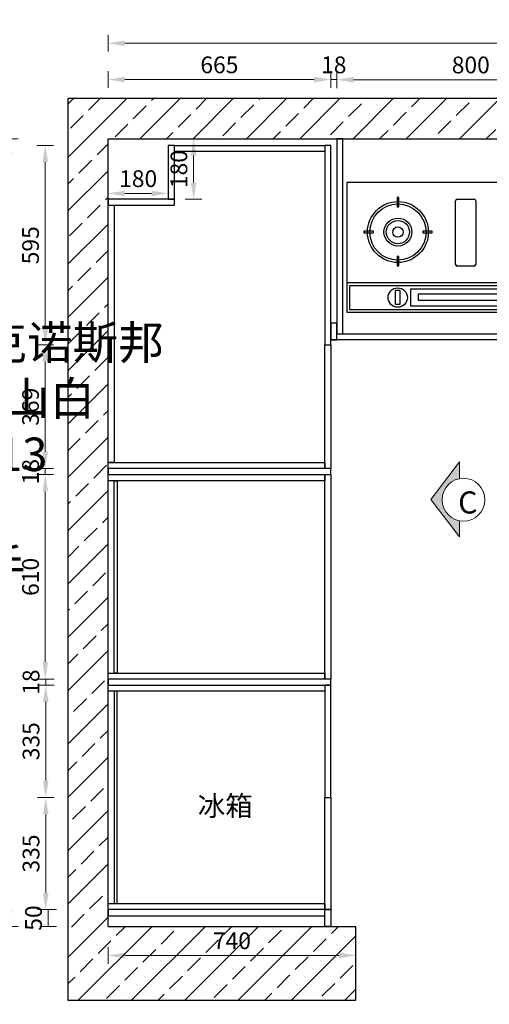
# Model space of a CAD drawing. Units: millimetres. Extents: x 0 to 909386, y 59602 to 69282.
# Drawn here: x 872322 to 873724, y 66330 to 69268 of the extents above; entities that cross this region are included whole.
import ezdxf

# ---------------------------------------------------------------- set-up
doc = ezdxf.new("R2010")
doc.units = ezdxf.units.MM
doc.header["$LTSCALE"] = 0.3
doc.header["$PDMODE"] = 3
doc.linetypes.add('DASH', pattern=[0.35, 0.25, -0.1])
doc.layers.get('0').update_dxf_attribs({"lineweight": 25})
for name, color, linetype in [('.', 7, 'Continuous'), ('F-家具', 2, 'Continuous'), ('平面梁', 27, 'DASH')]:
    doc.layers.add(name, color=color, linetype=linetype)
doc.layers.add('标注', color=1, linetype='Continuous', lineweight=13)
doc.styles.get("Standard").update_dxf_attribs({"font": 'txt', "bigfont": 'gbcbig.shx'})
doc.styles.add('细黑', font='txt', dxfattribs={"width": 0.75})
doc.dimstyles.new('大尺寸带箭头', dxfattribs={"dimscale": 25, "dimtxt": 2, "dimasz": 2, "dimexe": 1, "dimexo": 1, "dimgap": 0.5, "dimtad": 1, "dimdec": 0, "dimtxsty": '细黑', "dimcen": 0, "dimclrd": 103, "dimclre": 103, "dimclrt": 256, "dimadec": 0, "dimazin": 0, "dimtfac": 1, "dimtdec": 0, "dimtix": 1, "dimtmove": 1, "dimatfit": 3, "dimfxl": 1, "dimfxlon": 1, "dimlwd": 5, "dimlwe": 5, "dimarcsym": 0})

# ---------------------------------------------------------------- blocks, each defined once
blk = doc.blocks.new('tehrthrt')
at = {"layer": 'F-家具'}
for p, q in [((117274.2, -28453), (117274.2, -28840.4)), ((117984.8, -28453), (117274.2, -28453)), ((117984.8, -28840.4), (117984.8, -28453)), ((117430.4, -28498.1), (117424.9, -28498.1)), ((117424.9, -28498.1), (117424.9, -28526.3)), ((117430.4, -28526.3), (117430.4, -28498.1)), ((117828.6, -28498.1), (117834, -28498.1)), ((117828.6, -28526.3), (117828.6, -28498.1)), ((117834, -28498.1), (117834, -28526.3)), ((117424.9, -28526.3), (117430.4, -28526.3)), ((117599.5, -28697.9), (117599.5, -28507.9)), ((117604.5, -28502.9), (117654.5, -28502.9)), ((117659.5, -28507.9), (117659.5, -28697.9)), ((117834, -28526.3), (117828.6, -28526.3)), ((117325.5, -28598.2), (117325.5, -28603.7)), ((117353.8, -28598.2), (117325.5, -28598.2)), ((117325.5, -28603.7), (117353.8, -28603.7)), ((117353.8, -28603.7), (117353.8, -28598.2)), ((117501.4, -28598.2), (117501.4, -28603.7)), ((117529.7, -28598.2), (117501.4, -28598.2)), ((117501.4, -28603.7), (117529.7, -28603.7)), ((117529.7, -28603.7), (117529.7, -28598.2)), ((117729.3, -28603.7), (117729.3, -28598.2)), ((117729.3, -28598.2), (117757.5, -28598.2)), ((117757.5, -28603.7), (117729.3, -28603.7)), ((117757.5, -28598.2), (117757.5, -28603.7)), ((117905.2, -28603.7), (117905.2, -28598.2)), ((117905.2, -28598.2), (117933.5, -28598.2)), ((117933.5, -28603.7), (117905.2, -28603.7)), ((117933.5, -28598.2), (117933.5, -28603.7)), ((117424.9, -28674), (117424.9, -28702.3)), ((117430.4, -28674), (117424.9, -28674)), ((117430.4, -28702.3), (117430.4, -28674)), ((117828.6, -28702.3), (117828.6, -28674)), ((117828.6, -28674), (117834, -28674)), ((117834, -28674), (117834, -28702.3)), ((117424.9, -28702.3), (117430.4, -28702.3)), ((117654.5, -28702.9), (117604.5, -28702.9)), ((117834, -28702.3), (117828.6, -28702.3)), ((117984.8, -28752.8), (117274.2, -28752.8)), ((117274.2, -28840.4), (117984.8, -28840.4))]:
    blk.add_line(p, q, dxfattribs=at)
at = {"layer": 'F-家具', "color": 8}
for p, q in [((117283.1, -28762), (117283.1, -28832.6)), ((117971.6, -28762), (117283.1, -28762)), ((117971.6, -28832.6), (117971.6, -28762)), ((117419.3, -28775.2), (117419.3, -28816.7)), ((117433.6, -28775.2), (117419.3, -28775.2)), ((117433.6, -28816.7), (117433.6, -28775.2)), ((117465, -28771.3), (117465, -28821.5)), ((117795.3, -28771.3), (117465, -28771.3)), ((117487.2, -28786.2), (117487.2, -28804.8)), ((117773, -28786.2), (117487.2, -28786.2)), ((117773, -28804.8), (117773, -28786.2)), ((117795.3, -28821.5), (117795.3, -28771.3)), ((117825.3, -28816.7), (117825.3, -28775.2)), ((117825.3, -28775.2), (117839.6, -28775.2)), ((117839.6, -28775.2), (117839.6, -28816.7)), ((117419.3, -28816.7), (117433.6, -28816.7)), ((117465, -28821.5), (117795.3, -28821.5)), ((117487.2, -28804.8), (117773, -28804.8)), ((117839.6, -28816.7), (117825.3, -28816.7)), ((117283.1, -28832.6), (117971.6, -28832.6))]:
    blk.add_line(p, q, dxfattribs=at)
at = {"layer": 'F-家具'}
for centre, radius in [((117427.2, -28601.3), 90.9), ((117831.8, -28601.3), 90.9), ((117426.5, -28796.7), 28.8), ((117832.5, -28796.7), 28.8)]:
    blk.add_circle(centre, radius, dxfattribs=at)
at = {"layer": 'F-家具', "color": 8}
for centre, radius in [((117427.2, -28601.3), 83.9), ((117831.8, -28601.3), 83.9), ((117427.2, -28601.3), 41.6), ((117427.2, -28601.3), 34.7), ((117427.2, -28601.3), 15.4), ((117831.8, -28601.3), 41.6), ((117831.8, -28601.3), 34.7), ((117831.8, -28601.3), 15.4)]:
    blk.add_circle(centre, radius, dxfattribs=at)
at = {"layer": 'F-家具'}
for centre, start, end in [((117604.5, -28507.9), 90, 180), ((117654.5, -28507.9), 0, 90), ((117604.5, -28697.9), 180, 270), ((117654.5, -28697.9), 270, 0)]:
    blk.add_arc(centre, 5, start, end, dxfattribs=at)
blk = doc.blocks.new('*D9')
at = {"color": 103, "lineweight": 5, "transparency": 16777216}
for p, q in [((872423.4, 68892.5), (872373.4, 68892.5)), ((872398.4, 68347.5), (872398.4, 68842.5)), ((872423.4, 68297.5), (872373.4, 68297.5))]:
    blk.add_line(p, q, dxfattribs=at)
at = {"color": 103, "transparency": 16777216}
for points in [[(872390.1, 68842.5), (872406.8, 68842.5), (872398.4, 68892.5)], [(872390.1, 68347.5), (872406.8, 68347.5), (872398.4, 68297.5)]]:
    blk.add_solid(points, dxfattribs=at)
at = {"layer": 'Defpoints', "color": 0, "transparency": 16777216}
for p in [(872398.4, 68892.5), (872720.5, 68892.5), (873241.8, 68297.5)]:
    blk.add_point(p, dxfattribs=at)
at = {"transparency": 16777216, "insert": (872360.9, 68595), "char_height": 50, "attachment_point": 5, "rotation": 90, "style": '细黑'}
blk.add_mtext('595', dxfattribs=at)
blk = doc.blocks.new('*D10')
at = {"color": 103, "lineweight": 5, "transparency": 16777216}
for p, q in [((873268.8, 69064), (873268.8, 69114)), ((874068.8, 69064), (874068.8, 69114)), ((873318.8, 69089), (874018.8, 69089))]:
    blk.add_line(p, q, dxfattribs=at)
at = {"color": 103, "transparency": 16777216}
for points in [[(873318.8, 69097.3), (873318.8, 69080.6), (873268.8, 69089)], [(874018.8, 69097.3), (874018.8, 69080.6), (874068.8, 69089)]]:
    blk.add_solid(points, dxfattribs=at)
at = {"layer": 'Defpoints', "color": 0, "transparency": 16777216}
for p in [(874068.8, 69089), (873268.8, 68312.5), (874068.8, 68312.5)]:
    blk.add_point(p, dxfattribs=at)
at = {"transparency": 16777216, "insert": (873668.8, 69126.5), "char_height": 50, "attachment_point": 5, "style": '细黑'}
blk.add_mtext('800', dxfattribs=at)
blk = doc.blocks.new('*D7')
at = {"color": 103, "lineweight": 5, "transparency": 16777216}
for p, q in [((872585.8, 69172.8), (872585.8, 69222.8)), ((875430.8, 69172.8), (875430.8, 69222.8)), ((872635.8, 69197.8), (875380.8, 69197.8))]:
    blk.add_line(p, q, dxfattribs=at)
at = {"color": 103, "transparency": 16777216}
for points in [[(872635.8, 69206.1), (872635.8, 69189.5), (872585.8, 69197.8)], [(875380.8, 69206.1), (875380.8, 69189.5), (875430.8, 69197.8)]]:
    blk.add_solid(points, dxfattribs=at)
at = {"layer": 'Defpoints', "color": 0, "transparency": 16777216}
for p in [(875430.8, 69197.8), (872585.8, 68892.5), (875430.8, 68892.5)]:
    blk.add_point(p, dxfattribs=at)
at = {"transparency": 16777216, "insert": (874008.3, 69235.3), "char_height": 50, "attachment_point": 5, "style": '细黑'}
blk.add_mtext('2845', dxfattribs=at)
blk = doc.blocks.new('*D8')
at = {"color": 103, "lineweight": 5, "transparency": 16777216}
for p, q in [((872318, 68912.5), (872268, 68912.5)), ((872293, 68862.5), (872293, 66612.5)), ((872318, 66562.5), (872268, 66562.5))]:
    blk.add_line(p, q, dxfattribs=at)
at = {"color": 103, "transparency": 16777216}
for points in [[(872284.6, 68862.5), (872301.3, 68862.5), (872293, 68912.5)], [(872284.6, 66612.5), (872301.3, 66612.5), (872293, 66562.5)]]:
    blk.add_solid(points, dxfattribs=at)
at = {"layer": 'Defpoints', "color": 0, "transparency": 16777216}
for p in [(872585.8, 68912.5), (872293, 66562.5), (872585.8, 66562.5)]:
    blk.add_point(p, dxfattribs=at)
at = {"transparency": 16777216, "insert": (872218, 67822.5), "char_height": 50, "attachment_point": 5, "rotation": 90, "style": '细黑'}
blk.add_mtext('2350', dxfattribs=at)
blk = doc.blocks.new('*D50')
at = {"color": 103, "lineweight": 5, "transparency": 16777216}
for p, q in [((872432.4, 66612.5), (872382.4, 66612.5)), ((872407.4, 66562.5), (872407.4, 66612.5)), ((872432.4, 66562.5), (872382.4, 66562.5))]:
    blk.add_line(p, q, dxfattribs=at)
at = {"layer": 'Defpoints', "color": 0, "transparency": 16777216}
for p in [(872407.4, 66612.5), (872660.5, 66612.5), (872676.8, 66562.5)]:
    blk.add_point(p, dxfattribs=at)
at = {"transparency": 16777216, "insert": (872369.9, 66587.5), "char_height": 50, "attachment_point": 5, "rotation": 90, "style": '细黑'}
blk.add_mtext('50', dxfattribs=at)
blk = doc.blocks.new('*D51')
at = {"color": 103, "lineweight": 5, "transparency": 16777216}
for p, q in [((872424.9, 66947.5), (872374.9, 66947.5)), ((872399.9, 66662.5), (872399.9, 66897.5)), ((872424.9, 66612.5), (872374.9, 66612.5))]:
    blk.add_line(p, q, dxfattribs=at)
at = {"color": 103, "transparency": 16777216}
for points in [[(872391.6, 66897.5), (872408.3, 66897.5), (872399.9, 66947.5)], [(872391.6, 66662.5), (872408.3, 66662.5), (872399.9, 66612.5)]]:
    blk.add_solid(points, dxfattribs=at)
at = {"layer": 'Defpoints', "color": 0, "transparency": 16777216}
for p in [(872399.9, 66947.5), (873250.8, 66947.5), (873250.8, 66612.5)]:
    blk.add_point(p, dxfattribs=at)
at = {"transparency": 16777216, "insert": (872362.4, 66780), "char_height": 50, "attachment_point": 5, "rotation": 90, "style": '细黑'}
blk.add_mtext('335', dxfattribs=at)
blk = doc.blocks.new('*D52')
at = {"color": 103, "lineweight": 5, "transparency": 16777216}
for p, q in [((872424.9, 67300.5), (872374.9, 67300.5)), ((872424.9, 67282.5), (872374.9, 67282.5)), ((872399.9, 67282.5), (872399.9, 67300.5))]:
    blk.add_line(p, q, dxfattribs=at)
at = {"layer": 'Defpoints', "color": 0, "transparency": 16777216}
for p in [(872399.9, 67300.5), (873250.8, 67300.5), (873250.8, 67282.5)]:
    blk.add_point(p, dxfattribs=at)
at = {"transparency": 16777216, "insert": (872362.4, 67291.5), "char_height": 50, "attachment_point": 5, "rotation": 90, "style": '细黑'}
blk.add_mtext('18', dxfattribs=at)
blk = doc.blocks.new('*D53')
at = {"color": 103, "lineweight": 5, "transparency": 16777216}
for p, q in [((872585.8, 69064.4), (872585.8, 69114.4)), ((873250.8, 69064.4), (873250.8, 69114.4)), ((872635.8, 69089.4), (873200.8, 69089.4))]:
    blk.add_line(p, q, dxfattribs=at)
at = {"color": 103, "transparency": 16777216}
for points in [[(872635.8, 69097.7), (872635.8, 69081.1), (872585.8, 69089.4)], [(873200.8, 69097.7), (873200.8, 69081.1), (873250.8, 69089.4)]]:
    blk.add_solid(points, dxfattribs=at)
at = {"layer": 'Defpoints', "color": 0, "transparency": 16777216}
for p in [(873250.8, 69089.4), (873250.8, 68297.5), (872585.8, 67917.5)]:
    blk.add_point(p, dxfattribs=at)
at = {"transparency": 16777216, "insert": (872918.3, 69126.9), "char_height": 50, "attachment_point": 5, "style": '细黑'}
blk.add_mtext('665', dxfattribs=at)
blk = doc.blocks.new('*D62')
at = {"color": 103, "lineweight": 5, "transparency": 16777216}
for p, q in [((872423.4, 67928.5), (872373.4, 67928.5)), ((872398.4, 67928.5), (872398.4, 67910.5)), ((872423.4, 67910.5), (872373.4, 67910.5))]:
    blk.add_line(p, q, dxfattribs=at)
at = {"layer": 'Defpoints', "color": 0, "transparency": 16777216}
for p in [(872585.8, 67928.5), (872398.4, 67910.5), (872585.8, 67910.5)]:
    blk.add_point(p, dxfattribs=at)
at = {"transparency": 16777216, "insert": (872360.9, 67919.5), "char_height": 50, "attachment_point": 5, "rotation": 90, "style": '细黑'}
blk.add_mtext('18', dxfattribs=at)
blk = doc.blocks.new('*D63')
at = {"color": 103, "lineweight": 5, "transparency": 16777216}
for p, q in [((872423.4, 67910.5), (872373.4, 67910.5)), ((872398.4, 67860.5), (872398.4, 67350.5)), ((872423.4, 67300.5), (872373.4, 67300.5))]:
    blk.add_line(p, q, dxfattribs=at)
at = {"color": 103, "transparency": 16777216}
for points in [[(872390.1, 67860.5), (872406.8, 67860.5), (872398.4, 67910.5)], [(872390.1, 67350.5), (872406.8, 67350.5), (872398.4, 67300.5)]]:
    blk.add_solid(points, dxfattribs=at)
at = {"layer": 'Defpoints', "color": 0, "transparency": 16777216}
for p in [(872585.8, 67910.5), (872398.4, 67300.5), (872585.8, 67300.5)]:
    blk.add_point(p, dxfattribs=at)
at = {"transparency": 16777216, "insert": (872360.9, 67605.5), "char_height": 50, "attachment_point": 5, "rotation": 90, "style": '细黑'}
blk.add_mtext('610', dxfattribs=at)
blk = doc.blocks.new('*D64')
at = {"color": 103, "lineweight": 5, "transparency": 16777216}
for p, q in [((872423.4, 68297.5), (872373.4, 68297.5)), ((872398.4, 68247.5), (872398.4, 67978.8)), ((872423.4, 67928.8), (872373.4, 67928.8))]:
    blk.add_line(p, q, dxfattribs=at)
at = {"color": 103, "transparency": 16777216}
for points in [[(872390.1, 68247.5), (872406.8, 68247.5), (872398.4, 68297.5)], [(872390.1, 67978.8), (872406.8, 67978.8), (872398.4, 67928.8)]]:
    blk.add_solid(points, dxfattribs=at)
at = {"layer": 'Defpoints', "color": 0, "transparency": 16777216}
for p in [(873241.8, 68297.5), (872398.4, 67928.8), (873241.8, 67928.8)]:
    blk.add_point(p, dxfattribs=at)
at = {"transparency": 16777216, "insert": (872360.9, 68113.1), "char_height": 50, "attachment_point": 5, "rotation": 90, "style": '细黑'}
blk.add_mtext('369', dxfattribs=at)
blk = doc.blocks.new('*D423')
at = {"color": 103, "lineweight": 5, "transparency": 16777216}
for p, q in [((872424.9, 67282.5), (872374.9, 67282.5)), ((872399.9, 66997.5), (872399.9, 67232.5)), ((872424.9, 66947.5), (872374.9, 66947.5))]:
    blk.add_line(p, q, dxfattribs=at)
at = {"color": 103, "transparency": 16777216}
for points in [[(872391.6, 67232.5), (872408.3, 67232.5), (872399.9, 67282.5)], [(872391.6, 66997.5), (872408.3, 66997.5), (872399.9, 66947.5)]]:
    blk.add_solid(points, dxfattribs=at)
at = {"layer": 'Defpoints', "color": 0, "transparency": 16777216}
for p in [(872399.9, 67282.5), (873250.8, 67282.5), (873250.8, 66947.5)]:
    blk.add_point(p, dxfattribs=at)
at = {"transparency": 16777216, "insert": (872362.4, 67115), "char_height": 50, "attachment_point": 5, "rotation": 90, "style": '细黑'}
blk.add_mtext('335', dxfattribs=at)
blk = doc.blocks.new('*D457')
at = {"color": 103, "lineweight": 5, "transparency": 16777216}
for p, q in [((872585.8, 66500.7), (872585.8, 66450.7)), ((873325.8, 66500.7), (873325.8, 66450.7)), ((873275.8, 66475.7), (872635.8, 66475.7))]:
    blk.add_line(p, q, dxfattribs=at)
at = {"color": 103, "transparency": 16777216}
for points in [[(872635.8, 66484.1), (872635.8, 66467.4), (872585.8, 66475.7)], [(873275.8, 66484.1), (873275.8, 66467.4), (873325.8, 66475.7)]]:
    blk.add_solid(points, dxfattribs=at)
at = {"layer": 'Defpoints', "color": 0, "transparency": 16777216}
for p in [(872585.8, 66562.5), (873325.8, 66562.5), (872585.8, 66475.7)]:
    blk.add_point(p, dxfattribs=at)
at = {"transparency": 16777216, "insert": (872955.8, 66513.2), "char_height": 50, "attachment_point": 5, "style": '细黑'}
blk.add_mtext('740', dxfattribs=at)
blk = doc.blocks.new('*D458')
at = {"color": 103, "lineweight": 5, "transparency": 16777216}
for p, q in [((873250.8, 69064.4), (873250.8, 69114.4)), ((873268.8, 69064.4), (873268.8, 69114.4)), ((873250.8, 69089.4), (873268.8, 69089.4))]:
    blk.add_line(p, q, dxfattribs=at)
at = {"layer": 'Defpoints', "color": 0, "transparency": 16777216}
for p in [(873268.8, 69089.4), (873250.8, 68312.5), (873268.8, 68312.5)]:
    blk.add_point(p, dxfattribs=at)
at = {"transparency": 16777216, "insert": (873259.8, 69126.9), "char_height": 50, "attachment_point": 5, "style": '细黑'}
blk.add_mtext('18', dxfattribs=at)
blk = doc.blocks.new('*D527')
at = {"color": 103, "lineweight": 5, "transparency": 16777216}
for p, q in [((872585.8, 68749.7), (872585.8, 68774.7)), ((872765.8, 68749.7), (872765.8, 68774.7)), ((872635.8, 68749.7), (872715.8, 68749.7))]:
    blk.add_line(p, q, dxfattribs=at)
at = {"color": 103, "transparency": 16777216}
for points in [[(872635.8, 68758), (872635.8, 68741.3), (872585.8, 68749.7)], [(872715.8, 68758), (872715.8, 68741.3), (872765.8, 68749.7)]]:
    blk.add_solid(points, dxfattribs=at)
at = {"layer": 'Defpoints', "color": 0, "transparency": 16777216}
for p in [(872585.8, 68732.2), (872765.8, 68749.7), (872765.8, 68732.2)]:
    blk.add_point(p, dxfattribs=at)
at = {"transparency": 16777216, "insert": (872675.8, 68787.2), "char_height": 50, "attachment_point": 5, "style": '细黑'}
blk.add_mtext('180', dxfattribs=at)
blk = doc.blocks.new('*D528')
at = {"color": 103, "lineweight": 5, "transparency": 16777216}
for p, q in [((872816.3, 68912.5), (872866.3, 68912.5)), ((872841.3, 68782.2), (872841.3, 68862.5)), ((872816.3, 68732.2), (872866.3, 68732.2))]:
    blk.add_line(p, q, dxfattribs=at)
at = {"color": 103, "transparency": 16777216}
for points in [[(872833, 68862.5), (872849.6, 68862.5), (872841.3, 68912.5)], [(872833, 68782.2), (872849.6, 68782.2), (872841.3, 68732.2)]]:
    blk.add_solid(points, dxfattribs=at)
at = {"layer": 'Defpoints', "color": 0, "transparency": 16777216}
for p in [(872765.8, 68912.5), (872841.3, 68912.5), (872765.8, 68732.2)]:
    blk.add_point(p, dxfattribs=at)
at = {"transparency": 16777216, "insert": (872803.8, 68822.3), "char_height": 50, "attachment_point": 5, "rotation": 90, "style": '细黑'}
blk.add_mtext('180', dxfattribs=at)

msp = doc.modelspace()

# ---------------------------------------------------------------- hatches: boundary and pattern name
at = {"layer": '.', "true_color": 0x636466}
h = msp.add_hatch(dxfattribs=at)
h.set_pattern_fill('JIS_STN_2.5', color=251, scale=45)
h.paths.add_polyline_path([(872465.8, 66342.1), (873325.8, 66342.1), (873325.8, 66562.5), (872585.8, 66562.5), (872585.8, 68912.5), (875430.8, 68912.5), (875430.8, 66550.5), (874830.8, 66550.5), (874830.8, 66330.1), (875550.8, 66330.1), (875550.8, 69032.5), (872465.8, 69032.5)])
h.paths.add_polyline_path([(875430.8, 66550.5), (875430.8, 67375.5), (874830.8, 67375.5), (874830.8, 66550.5)], flags=16)
at = {"layer": '标注', "lineweight": 5}
msp.add_hatch(color=2, dxfattribs=at).paths.add_polyline_path([(873583.1, 67835.8, 0.362318), (873635.5, 67773), (873635.5, 67725), (873549.1, 67836.1), (873635.5, 67948.9), (873635.5, 67898.6, 0.362318)])

# ---------------------------------------------------------------- linework, layer by layer
at = {"color": 251, "true_color": 0x636466}
for p in [(872585.8, 66562.5), (873325.8, 66342.1)]:
    msp.add_line(p, (873325.8, 66562.5), dxfattribs=at)
for points in [[(874830.8, 66330.1), (875550.8, 66330.1), (875550.8, 69032.5), (872465.8, 69032.5), (872465.8, 66342.1), (873325.8, 66342.1)], [(872585.8, 66562.5), (872585.8, 68912.5), (875430.8, 68912.5), (875430.8, 66550.5)]]:
    msp.add_lwpolyline(points, dxfattribs=at)
at = {"color": 6}
for points in [[(873268.8, 68330.5), (873286.8, 68330.5), (873286.8, 68912.5), (873268.8, 68912.5)], [(872765.8, 68732.2), (872783.8, 68732.2), (872783.8, 68892.5), (872765.8, 68892.5)], [(872783.8, 68892.5), (873232.8, 68892.5), (873232.8, 68874.5), (872783.8, 68874.5)], [(872783.8, 68714.2), (872783.8, 68732.2), (872585.8, 68732.2), (872585.8, 68714.2)], [(872585.8, 68714.2), (872603.8, 68714.2), (872603.8, 67946.8), (872585.8, 67946.8)], [(872585.8, 67946.8), (873232.8, 67946.8), (873232.8, 67928.8), (872585.8, 67928.8)], [(872585.8, 67910.5), (873232.8, 67910.5), (873232.8, 67892.5), (872585.8, 67892.5)], [(872603.8, 67892.5), (872612.8, 67892.5), (872612.8, 67318.5), (872603.8, 67318.5)], [(872585.8, 67318.5), (873232.8, 67318.5), (873232.8, 67300.5), (872585.8, 67300.5)], [(872585.8, 67282.5), (873232.8, 67282.5), (873232.8, 67264.5), (872585.8, 67264.5)], [(872603.8, 66630.5), (872612.8, 66630.5), (872612.8, 67264.4), (872603.8, 67264.4)], [(872585.8, 66630.5), (873232.8, 66630.5), (873232.8, 66612.5), (872585.8, 66612.5)]]:
    msp.add_lwpolyline(points, close=True, dxfattribs=at)
at = {"color": 1}
for points in [[(873232.8, 68297.5), (873250.8, 68297.5), (873250.8, 68892.5), (873232.8, 68892.5)], [(873250.8, 68312.5), (873268.8, 68312.5), (873268.8, 68362.5), (873250.8, 68362.5)], [(873232.8, 68297.5), (873250.8, 68297.5), (873250.8, 67928.8), (873232.8, 67928.8)], [(873250.8, 67928.5), (872585.8, 67928.5), (872585.8, 67910.5), (873250.8, 67910.5)], [(873232.8, 67910.5), (873250.8, 67910.5), (873250.8, 67300.5), (873232.8, 67300.5)], [(873250.8, 67300.5), (872585.8, 67300.5), (872585.8, 67282.5), (873250.8, 67282.5)], [(873232.8, 67282.5), (873232.8, 66947.5), (873250.8, 66947.5), (873250.8, 67282.5)], [(873232.8, 66612.5), (873232.8, 66947.5), (873250.8, 66947.5), (873250.8, 66612.5)], [(872585.8, 66594.5), (873232.8, 66594.5), (873232.8, 66612.5), (872585.8, 66612.5)], [(873232.8, 66612.5), (873250.8, 66612.5), (873250.8, 66562.5), (873232.8, 66562.5)]]:
    msp.add_lwpolyline(points, close=True, dxfattribs=at)
msp.add_lwpolyline([(873268.8, 68330.5), (874068.8, 68330.5), (874068.8, 68312.5), (873250.8, 68312.5), (873250.8, 68330.5)], dxfattribs=at)
at = {"layer": '标注', "color": 2, "lineweight": 5}
for p, q in [((873635.5, 67948.9), (873549.1, 67836.1)), ((873635.5, 67948.9), (873635.5, 67898.6)), ((873549.1, 67836.1), (873635.5, 67725)), ((873635.5, 67773), (873635.5, 67725))]:
    msp.add_line(p, q, dxfattribs=at)
msp.add_circle((873647, 67835.8), 63.9, dxfattribs=at)

# ---------------------------------------------------------------- block references
at = {"layer": '平面梁', "color": 251, "true_color": 0x636466}
msp.add_blockref('tehrthrt', (756024.1, 97235.7), dxfattribs=at)

# ---------------------------------------------------------------- texts
at = {"color": 1, "attachment_point": 1, "style": '细黑'}
for s, width, insert, char_height in [('柜门+踢脚线颜色：8685BS克诺斯邦\\P{\\C6;柜体颜色：汉莎HSKL-007冰山白\\P\\C4;台面：炫之风 阳春白雪 M1913\\P\\C7;吊柜免拉手：白色\\P地柜拉手：至尊白隐边母拉手\\P灯带手扫开关\\P洗碗机踢脚线：金属黑色}', 3647.025, (870566.1, 68354.6), 100), ('冰箱', 331.965, (872853.9, 66952.1), 60)]:
    msp.add_mtext_dynamic_manual_height_columns(s, width=width, gutter_width=10, heights=[0], dxfattribs=dict(at, insert=insert, char_height=char_height))
at = {"color": 2, "lineweight": 5, "insert": (873631.2, 67860.6), "char_height": 66, "width": 6638.084, "attachment_point": 1}
msp.add_mtext('{\\fSimSun|b0|i0|c0|p2;C}', dxfattribs=at)

# ---------------------------------------------------------------- dimensions: what is measured, and where the dimension line sits
at = {"color": 1}
for base, p1, p2, picture, middle in [((875430.8, 69197.8), (872585.8, 68892.5), (875430.8, 68892.5), '*D7', (874008.3, 69235.3)), ((873250.8, 69089.4), (872585.8, 67917.5), (873250.8, 68297.5), '*D53', (872918.3, 69126.9)), ((873268.8, 69089.4), (873250.8, 68312.5), (873268.8, 68312.5), '*D458', (873259.8, 69126.9)), ((874068.8, 69089), (873268.8, 68312.5), (874068.8, 68312.5), '*D10', (873668.8, 69126.5)), ((872765.8, 68749.7), (872585.8, 68732.2), (872765.8, 68732.2), '*D527', (872675.8, 68787.2)), ((872585.8, 66475.7), (873325.8, 66562.5), (872585.8, 66562.5), '*D457', (872955.8, 66513.2))]:
    dim = msp.add_linear_dim(base=base, p1=p1, p2=p2, dimstyle='大尺寸带箭头', dxfattribs=at)
    dim.commit()
    dim.dimension.update_dxf_attribs({"geometry": picture, "text_midpoint": middle})
dim = msp.add_linear_dim(base=(872293, 66562.5), p1=(872585.8, 68912.5), p2=(872585.8, 66562.5), angle=90, dimstyle='大尺寸带箭头', dxfattribs=at)
dim.commit()
dim.dimension.update_dxf_attribs({"geometry": '*D8', "text_midpoint": (872255.5, 67822.5), "dimtype": 128})
at = {"color": 6}
dim = msp.add_linear_dim(base=(872841.3, 68912.5), p1=(872765.8, 68732.2), p2=(872765.8, 68912.5), angle=90, dimstyle='大尺寸带箭头', dxfattribs=at)
dim.commit()
dim.dimension.update_dxf_attribs({"geometry": '*D528', "text_midpoint": (872803.8, 68822.3)})
at = {"color": 1}
for base, p1, p2, picture, middle in [((872398.4, 68892.5), (873241.8, 68297.5), (872720.5, 68892.5), '*D9', (872360.9, 68595)), ((872398.4, 67928.8), (873241.8, 68297.5), (873241.8, 67928.8), '*D64', (872360.9, 68113.1)), ((872398.4, 67910.5), (872585.8, 67928.5), (872585.8, 67910.5), '*D62', (872360.9, 67919.5)), ((872398.4, 67300.5), (872585.8, 67910.5), (872585.8, 67300.5), '*D63', (872360.9, 67605.5)), ((872399.9, 67300.5), (873250.8, 67282.5), (873250.8, 67300.5), '*D52', (872362.4, 67291.5)), ((872399.9, 67282.5), (873250.8, 66947.5), (873250.8, 67282.5), '*D423', (872362.4, 67115)), ((872399.9, 66947.5), (873250.8, 66612.5), (873250.8, 66947.5), '*D51', (872362.4, 66780)), ((872407.4, 66612.5), (872676.8, 66562.5), (872660.5, 66612.5), '*D50', (872369.9, 66587.5))]:
    dim = msp.add_linear_dim(base=base, p1=p1, p2=p2, angle=90, dimstyle='大尺寸带箭头', dxfattribs=at)
    dim.commit()
    dim.dimension.update_dxf_attribs({"geometry": picture, "text_midpoint": middle})

doc.saveas('drawing.dxf')
